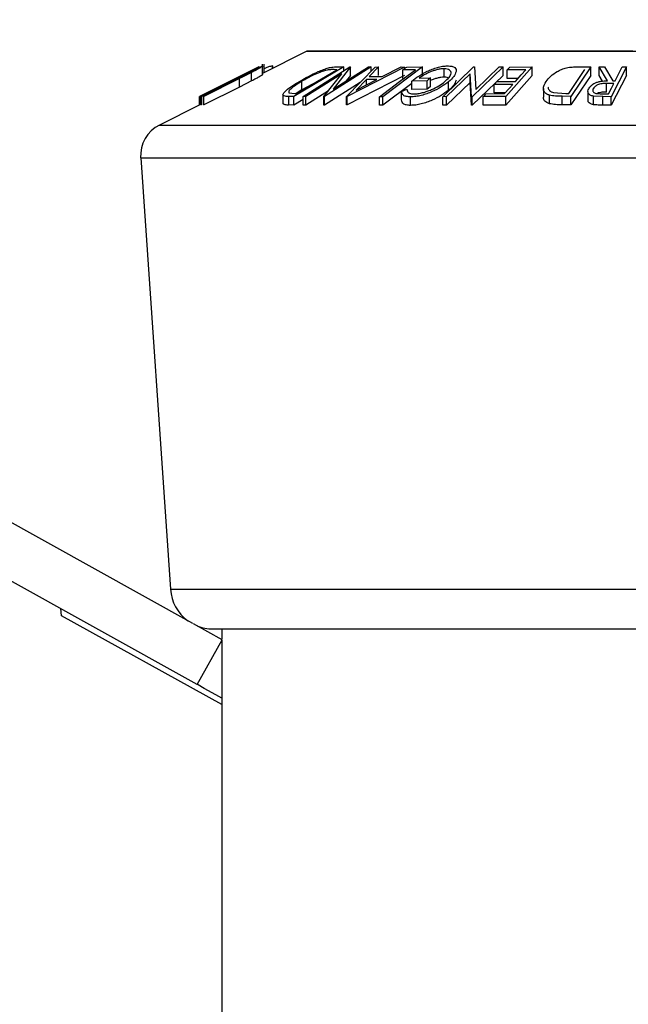
# Model space of a CAD drawing. Extents: x 5 to 292, y 5 to 205.
# Drawn here: x 196 to 199, y 148 to 153 of the extents above; entities that cross this region are included whole.
import ezdxf

# ---------------------------------------------------------------- set-up
doc = ezdxf.new("R2010")
doc.units = 0
doc.layers.get('0').update_dxf_attribs({"linetype": 'CONTINUOUS'})

msp = doc.modelspace()

# ---------------------------------------------------------------- linework, layer by layer
at = {"color": 7, "linetype": 'CONTINUOUS'}
for p, q in [((197.43055, 152.52215), (197.22257, 152.41816)), ((197.43055, 152.52215), (201.45371, 152.52215)), ((197.20564, 152.44847), (196.92715, 152.3093)), ((196.99488, 152.34356), (197.20538, 152.44879)), ((197.20389, 152.44851), (196.99488, 152.34356)), ((197.20538, 152.44879), (197.20564, 152.44847)), ((197.22257, 152.41209), (197.22257, 152.46127)), ((197.22897, 152.42136), (197.22897, 152.45299)), ((197.22957, 152.42166), (197.22957, 152.46171)), ((197.26908, 152.44141), (197.26908, 152.45322)), ((197.27033, 152.45156), (197.26908, 152.45322)), ((197.27105, 152.4424), (197.27105, 152.45156)), ((197.60376, 152.44846), (197.36925, 152.30913)), ((197.38137, 152.32297), (197.57093, 152.43562)), ((197.41355, 152.30918), (197.63278, 152.44848)), ((197.7326, 152.44847), (197.51337, 152.30917)), ((197.55375, 152.34349), (197.71945, 152.44881)), ((197.63565, 152.44857), (197.55375, 152.34349)), ((197.57093, 152.43562), (197.55801, 152.43586)), ((197.56823, 152.44917), (197.60376, 152.44846)), ((197.60376, 152.43004), (197.60376, 152.44846)), ((197.61657, 152.30994), (197.75198, 152.4481)), ((197.88932, 152.44809), (197.62003, 152.30994)), ((197.63278, 152.44848), (197.63565, 152.44857)), ((197.63565, 152.40857), (197.63565, 152.44857)), ((197.71945, 152.44881), (197.7326, 152.44847)), ((197.76733, 152.44857), (197.72327, 152.40319)), ((197.7326, 152.42833), (197.7326, 152.44847)), ((197.75198, 152.4481), (197.76733, 152.44857)), ((197.76733, 152.40857), (197.76733, 152.44857)), ((197.7847, 152.40319), (197.8734, 152.44854)), ((197.97411, 152.44825), (197.78706, 152.30864)), ((197.8734, 152.44854), (197.88932, 152.44809)), ((197.94063, 152.43491), (197.88187, 152.4346)), ((197.88187, 152.3946), (197.88187, 152.4346)), ((197.88932, 152.44017), (197.88932, 152.44809)), ((197.89991, 152.44808), (197.97411, 152.44825)), ((197.97411, 152.40825), (197.97411, 152.44825)), ((198.0692, 152.30859), (198.21395, 152.44841)), ((198.07466, 152.40004), (198.07466, 152.44004)), ((198.35242, 152.44845), (198.20767, 152.30863)), ((198.21395, 152.44841), (198.21791, 152.44849)), ((198.21791, 152.44849), (198.2248, 152.34307)), ((198.2248, 152.34307), (198.33423, 152.44878)), ((198.33423, 152.44878), (198.35242, 152.44845)), ((198.35242, 152.40845), (198.35242, 152.44845)), ((198.48959, 152.4483), (198.36545, 152.30905)), ((198.45876, 152.43475), (198.37172, 152.43434)), ((198.37172, 152.39434), (198.37172, 152.43434)), ((198.38397, 152.44807), (198.48959, 152.4483)), ((198.48959, 152.40831), (198.48959, 152.4483)), ((198.66049, 152.32371), (198.73624, 152.43571)), ((198.7637, 152.44848), (198.67002, 152.30996)), ((198.70198, 152.44922), (198.7637, 152.44848)), ((198.7637, 152.40847), (198.7637, 152.44848)), ((198.80403, 152.44826), (198.82877, 152.44858)), ((198.84282, 152.38386), (198.80403, 152.44826)), ((198.80403, 152.40826), (198.80403, 152.44826)), ((198.82877, 152.44858), (198.8674, 152.38377)), ((198.93191, 152.44839), (198.86071, 152.30875)), ((198.91192, 152.44862), (198.93191, 152.44839)), ((198.93191, 152.40839), (198.93191, 152.44839)), ((197.13875, 152.41611), (196.92556, 152.30954)), ((196.9271, 152.30936), (197.08371, 152.38835)), ((196.93267, 152.30982), (197.09927, 152.39351)), ((197.10138, 152.39378), (196.93478, 152.31008)), ((196.94439, 152.31007), (197.11099, 152.39377)), ((197.11305, 152.3935), (196.94644, 152.30981)), ((197.12409, 152.40892), (197.08356, 152.38865)), ((197.14474, 152.41548), (197.10138, 152.39378)), ((197.17077, 152.42274), (197.11305, 152.3935)), ((197.11305, 152.3535), (197.11305, 152.3935)), ((197.17077, 152.38274), (197.11305, 152.3535)), ((197.17077, 152.38274), (197.17077, 152.42274)), ((197.40703, 152.34089), (197.40703, 152.38089)), ((197.59389, 152.41612), (197.4261, 152.30948)), ((197.51062, 152.30925), (197.59389, 152.41612)), ((197.63565, 152.40857), (197.61555, 152.38277)), ((197.88932, 152.40809), (197.62003, 152.26993)), ((197.66116, 152.3395), (197.75882, 152.38983)), ((197.71006, 152.38982), (197.66116, 152.3395)), ((197.75882, 152.38983), (197.71006, 152.38982)), ((197.71006, 152.3647), (197.71006, 152.38982)), ((197.72327, 152.40319), (197.7847, 152.40319)), ((197.9949, 152.38332), (197.92375, 152.38211)), ((197.92375, 152.34211), (197.92375, 152.38211)), ((197.9584, 152.39594), (198.01103, 152.39669)), ((197.9949, 152.34331), (197.9949, 152.38332)), ((198.01103, 152.35669), (198.01103, 152.39669)), ((198.19738, 152.41594), (198.08658, 152.30888)), ((198.09613, 152.33915), (198.09613, 152.37915)), ((198.20386, 152.30871), (198.19738, 152.41594)), ((198.19738, 152.37594), (198.19738, 152.41594)), ((198.35242, 152.40845), (198.20767, 152.26863)), ((198.32302, 152.37972), (198.41006, 152.38011)), ((198.48959, 152.40831), (198.36545, 152.26905)), ((198.42296, 152.39458), (198.37172, 152.39434)), ((198.7637, 152.40847), (198.67002, 152.26995)), ((198.81991, 152.38189), (198.80403, 152.40826)), ((198.93191, 152.40839), (198.86071, 152.26875)), ((198.8674, 152.38377), (198.87883, 152.38368)), ((196.89403, 149.83359), (192.32521, 152.37238)), ((197.11305, 152.3535), (196.94644, 152.26981)), ((197.40703, 152.34089), (197.38023, 152.323)), ((197.45427, 152.36629), (197.40703, 152.34089)), ((197.53215, 152.33689), (197.4261, 152.26948)), ((197.68101, 152.37569), (197.51337, 152.26917)), ((197.92375, 152.37066), (197.78706, 152.26864)), ((197.87446, 152.33352), (197.8995, 152.34397)), ((197.87446, 152.29352), (197.87446, 152.33352)), ((197.9949, 152.34331), (197.92375, 152.34211)), ((198.19738, 152.37594), (198.08658, 152.26888)), ((198.20386, 152.26871), (198.19738, 152.37594)), ((198.39791, 152.36647), (198.31087, 152.36609)), ((198.31087, 152.32609), (198.31087, 152.36609)), ((198.54155, 152.34686), (198.54155, 152.30686)), ((198.75092, 152.33299), (198.75092, 152.29299)), ((198.7754, 152.33429), (198.7754, 152.34602)), ((198.87189, 152.3701), (198.83759, 152.37047)), ((198.83759, 152.33047), (198.83759, 152.37047)), ((196.92556, 152.30954), (196.92535, 152.30926)), ((196.92535, 152.26955), (196.92535, 152.30926)), ((196.92556, 152.26965), (196.92556, 152.30954)), ((196.92715, 152.3093), (196.9271, 152.30936)), ((196.9271, 152.26937), (196.9271, 152.30936)), ((196.92715, 152.2693), (196.92715, 152.3093)), ((196.93478, 152.31008), (196.93267, 152.30982)), ((196.93267, 152.26982), (196.93267, 152.30982)), ((196.93478, 152.27008), (196.93478, 152.31008)), ((196.94644, 152.30981), (196.94439, 152.31007)), ((196.94439, 152.27006), (196.94439, 152.31007)), ((196.94644, 152.26981), (196.94644, 152.30981)), ((197.31775, 152.31725), (197.31775, 152.27725)), ((197.31821, 152.27474), (197.31821, 152.31474)), ((197.34566, 152.32731), (197.37346, 152.32312)), ((197.36925, 152.30913), (197.34612, 152.30964)), ((197.34612, 152.26964), (197.34612, 152.30964)), ((197.36925, 152.26913), (197.36925, 152.30913)), ((197.41355, 152.29545), (197.36925, 152.26913)), ((197.37346, 152.32312), (197.38137, 152.32297)), ((197.4261, 152.30948), (197.41355, 152.30918)), ((197.41355, 152.26918), (197.41355, 152.30918)), ((197.4261, 152.26948), (197.4261, 152.30948)), ((197.51337, 152.30917), (197.51062, 152.30925)), ((197.51062, 152.26925), (197.51062, 152.30925)), ((197.51337, 152.26917), (197.51337, 152.30917)), ((197.62003, 152.30994), (197.61657, 152.30994)), ((197.61657, 152.26993), (197.61657, 152.30994)), ((197.62003, 152.26993), (197.62003, 152.30994)), ((197.78706, 152.30864), (197.77162, 152.30876)), ((197.77162, 152.26876), (197.77162, 152.30876)), ((197.78706, 152.26864), (197.78706, 152.30864)), ((197.91777, 152.26775), (197.91777, 152.30775)), ((198.08658, 152.30888), (198.0692, 152.30859)), ((198.0692, 152.26859), (198.0692, 152.30859)), ((198.08658, 152.26888), (198.08658, 152.30888)), ((198.20767, 152.30863), (198.20386, 152.30871)), ((198.20386, 152.26871), (198.20386, 152.30871)), ((198.20767, 152.26863), (198.20767, 152.30863)), ((198.36545, 152.30905), (198.25903, 152.30883)), ((198.25903, 152.26882), (198.25903, 152.30883)), ((198.27127, 152.32255), (198.35911, 152.32294)), ((198.36212, 152.32632), (198.31087, 152.32609)), ((198.36545, 152.26905), (198.36545, 152.30905)), ((198.56988, 152.27553), (198.56988, 152.31553)), ((198.58941, 152.32805), (198.64678, 152.32387)), ((198.67002, 152.30996), (198.62972, 152.31047)), ((198.62972, 152.27047), (198.62972, 152.31047)), ((198.64678, 152.32387), (198.66049, 152.32371)), ((198.67002, 152.26995), (198.67002, 152.30996)), ((198.82089, 152.30907), (198.7768, 152.31099)), ((198.7768, 152.271), (198.7768, 152.31099)), ((198.81251, 152.3228), (198.84768, 152.32263)), ((198.86071, 152.30875), (198.82089, 152.30907)), ((198.82089, 152.26908), (198.82089, 152.30907)), ((198.86071, 152.26875), (198.86071, 152.30875)), ((196.9271, 152.27043), (196.73754, 152.17564)), ((196.92715, 152.2693), (196.9271, 152.26937)), ((196.93478, 152.27008), (196.93267, 152.26982)), ((196.94644, 152.26981), (196.94439, 152.27006)), ((197.36925, 152.26913), (197.34612, 152.26964)), ((197.4261, 152.26948), (197.41355, 152.26918)), ((197.51337, 152.26917), (197.51062, 152.26925)), ((197.62003, 152.26993), (197.61657, 152.26993)), ((197.78706, 152.26864), (197.77162, 152.26876)), ((198.08658, 152.26888), (198.0692, 152.26859)), ((198.20767, 152.26863), (198.20386, 152.26871)), ((198.36545, 152.26905), (198.25903, 152.26882)), ((198.67002, 152.26995), (198.62972, 152.27047)), ((198.86071, 152.26875), (198.82089, 152.26908)), ((196.91563, 149.54702), (192.20863, 152.16259)), ((196.73754, 152.17564), (202.14672, 152.17564)), ((196.64947, 152.02153), (196.78929, 149.99418)), ((196.64947, 152.02153), (202.23479, 152.02153)), ((196.78929, 149.99418), (202.09497, 149.99418)), ((196.27824, 149.8704), (196.27384, 149.90365)), ((197.03013, 149.45266), (196.27824, 149.8704)), ((197.0322, 149.75681), (196.89699, 149.83194)), ((196.98881, 149.80794), (201.89545, 149.80794)), ((197.03013, 149.80794), (197.03013, 149.75796)), ((196.91563, 149.54702), (197.0322, 149.75681)), ((197.03013, 149.75308), (197.03013, 145.3828))]:
    msp.add_line(p, q, dxfattribs=at)
at = {"color": 7, "linetype": 'CONTINUOUS', "flags": 128}
for points in [[(198.96158, 152.523), (198.73008, 152.523), (198.50897, 152.523), (198.30146, 152.523), (198.11058, 152.523), (197.93912, 152.523), (197.78958, 152.523), (197.66413, 152.523), (197.56462, 152.523), (197.49248, 152.523), (197.44877, 152.523), (197.43413, 152.523)], [(197.77162, 152.30876), (197.86627, 152.3794), (197.94063, 152.43491)], [(198.37172, 152.43434), (198.37858, 152.44203), (198.38397, 152.44807)], [(198.41006, 152.38011), (198.43733, 152.41071), (198.45876, 152.43475)], [(198.87883, 152.38368), (198.89736, 152.42005), (198.91192, 152.44862)], [(198.01103, 152.39669), (198.002, 152.3892), (197.9949, 152.38332)], [(198.01103, 152.35669), (198.002, 152.3492), (197.9949, 152.34331)], [(198.35911, 152.32294), (198.38084, 152.34732), (198.39791, 152.36647)], [(198.84768, 152.32263), (198.86124, 152.34922), (198.87189, 152.3701)], [(198.25903, 152.30883), (198.26589, 152.31651), (198.27127, 152.32255)], [(197.03013, 149.48339), (197.00285, 149.49855), (196.94809, 149.52898), (196.9189, 149.5452), (196.91563, 149.54702)]]:
    msp.add_lwpolyline(points, dxfattribs=at)
at = {"color": 7, "linetype": 'CONTINUOUS'}
msp.add_circle((195.53483, 141.57502), 29.78927, dxfattribs=at)
for centre, radius, start, end in [((197.43413, 152.51505), 0.00795, 89.97591, 116.71599), ((196.80908, 152.03253), 0.16, 116.56405, 183.94525), ((196.9888, 150.00793), 0.19999, 183.94466, 233.78737), ((196.98833, 150.00539), 0.19745, 247.94882, 270.141)]:
    msp.add_arc(centre, radius, start, end, dxfattribs=at)
for points, knots in [([(197.09927, 152.39351), (197.12336, 152.40561), (197.15315, 152.42056), (197.1883, 152.43765), (197.20319, 152.44456), (197.21416, 152.44981), (197.22024, 152.45179), (197.22222, 152.45243)], [0, 0, 0, 0, 0.5928154, 0.7332687, 0.859399, 0.9541498, 1, 1, 1, 1]), ([(197.19608, 152.43924), (197.19536, 152.43904), (197.19314, 152.43844), (197.18677, 152.43558), (197.17588, 152.43068), (197.16095, 152.42345), (197.15027, 152.4182), (197.14474, 152.41548)], [0, 0, 0, 0, 0.039693, 0.121712, 0.3689571, 0.6735062, 1, 1, 1, 1]), ([(197.14779, 152.41231), (197.15378, 152.41542), (197.16511, 152.42129), (197.18057, 152.42893), (197.18963, 152.43532), (197.19537, 152.43763), (197.19597, 152.43899), (197.19608, 152.43924)], [0, 0, 0, 0, 0.3662299, 0.6922201, 0.9204827, 0.9856128, 1, 1, 1, 1]), ([(197.22222, 152.45243), (197.2223, 152.45224), (197.22278, 152.45111), (197.21558, 152.44845), (197.20804, 152.44187), (197.1901, 152.43309), (197.17755, 152.42637), (197.17077, 152.42274)], [0, 0, 0, 0, 0.0098049, 0.057973, 0.2778982, 0.6096239, 1, 1, 1, 1]), ([(197.26908, 152.45322), (197.26571, 152.45256), (197.25668, 152.4508), (197.24365, 152.44562), (197.23397, 152.44152), (197.22957, 152.43966)], [0, 0, 0, 0, 0.2461926, 0.6578446, 1, 1, 1, 1]), ([(197.3954, 152.38033), (197.40938, 152.38835), (197.43828, 152.4049), (197.47627, 152.42324), (197.50792, 152.43643), (197.53054, 152.4441), (197.55061, 152.44845), (197.56282, 152.44895), (197.56823, 152.44917)], [0, 0, 0, 0, 0.2574953, 0.5320835, 0.6734149, 0.8051059, 0.9134877, 1, 1, 1, 1]), ([(197.51986, 152.43239), (197.51507, 152.43103), (197.50514, 152.42822), (197.48529, 152.42085), (197.45179, 152.40632), (197.42469, 152.39092), (197.40703, 152.38089)], [0, 0, 0, 0, 0.1201271, 0.2486905, 0.5105105, 1, 1, 1, 1]), ([(197.55801, 152.43586), (197.55222, 152.43588), (197.53941, 152.4359), (197.52678, 152.43363), (197.51986, 152.43239)], [0, 0, 0, 0, 0.451316, 1, 1, 1, 1]), ([(197.88187, 152.4346), (197.88523, 152.43712), (197.89125, 152.44161), (197.89726, 152.4461), (197.89991, 152.44808)], [0, 0, 0, 0, 0.5600556, 1, 1, 1, 1]), ([(197.92375, 152.38211), (197.93423, 152.39018), (197.95675, 152.4075), (197.98906, 152.42547), (198.01869, 152.4384), (198.04296, 152.44658), (198.0673, 152.45187), (198.08338, 152.45279), (198.09102, 152.45323)], [0, 0, 0, 0, 0.2145561, 0.4606608, 0.5974327, 0.7389074, 0.8758839, 1, 1, 1, 1]), ([(198.07466, 152.44004), (198.06969, 152.43981), (198.05921, 152.43934), (198.04324, 152.43615), (198.02694, 152.4314), (198.00622, 152.4236), (197.98285, 152.41247), (197.9662, 152.40122), (197.9584, 152.39594)], [0, 0, 0, 0, 0.1182391, 0.249306, 0.3862555, 0.5221592, 0.7760538, 1, 1, 1, 1]), ([(198.0785, 152.37931), (198.08534, 152.38567), (198.0973, 152.39678), (198.10827, 152.41384), (198.10747, 152.42734), (198.10046, 152.43479), (198.08899, 152.4392), (198.07989, 152.43973), (198.07466, 152.44004)], [0, 0, 0, 0, 0.3006167, 0.5253539, 0.6148208, 0.7097255, 0.8332506, 1, 1, 1, 1]), ([(198.09102, 152.45323), (198.09783, 152.45298), (198.1096, 152.45256), (198.12472, 152.44772), (198.13296, 152.43732), (198.13224, 152.42992), (198.13188, 152.42625)], [0, 0, 0, 0, 0.35865377, 0.6209133, 0.81179116, 1, 1, 1, 1]), ([(198.13188, 152.42625), (198.12854, 152.41828), (198.12073, 152.39961), (198.10509, 152.3866), (198.09613, 152.37915)], [0, 0, 0, 0, 0.4271928, 1, 1, 1, 1]), ([(198.55456, 152.38082), (198.56109, 152.38898), (198.57561, 152.40712), (198.60141, 152.42472), (198.62718, 152.43744), (198.65081, 152.44498), (198.67623, 152.44866), (198.69345, 152.44903), (198.70198, 152.44922)], [0, 0, 0, 0, 0.1847192, 0.4107267, 0.5460169, 0.6945376, 0.8486213, 1, 1, 1, 1]), ([(197.11099, 152.39377), (197.11152, 152.39403), (197.11767, 152.39712), (197.12994, 152.40329), (197.14167, 152.40922), (197.14779, 152.41231)], [0, 0, 0, 0, 0.0428346, 0.5008946, 1, 1, 1, 1]), ([(197.22222, 152.41244), (197.2223, 152.41224), (197.22278, 152.41111), (197.21558, 152.40846), (197.20804, 152.40187), (197.1901, 152.39309), (197.17755, 152.38637), (197.17077, 152.38274)], [0, 0, 0, 0, 0.0098802, 0.0579977, 0.2779171, 0.6096341, 1, 1, 1, 1]), ([(197.31821, 152.31474), (197.31808, 152.3166), (197.31778, 152.32117), (197.32581, 152.33155), (197.35009, 152.35298), (197.37618, 152.36873), (197.3954, 152.38033)], [0, 0, 0, 0, 0.05223688, 0.12856017, 0.35813053, 1, 1, 1, 1]), ([(197.40703, 152.38089), (197.39118, 152.3713), (197.3698, 152.35836), (197.35033, 152.34096), (197.34419, 152.33219), (197.34523, 152.32873), (197.34566, 152.32731)], [0, 0, 0, 0, 0.6504133, 0.8768865, 0.9497637, 1, 1, 1, 1]), ([(198.09613, 152.37915), (198.08488, 152.37078), (198.06067, 152.35276), (198.02566, 152.33511), (197.99394, 152.32241), (197.96821, 152.3145), (197.94267, 152.30908), (197.92578, 152.30818), (197.91777, 152.30775)], [0, 0, 0, 0, 0.2152307, 0.4633423, 0.5998434, 0.740353, 0.8768298, 1, 1, 1, 1]), ([(197.93382, 152.32146), (197.94027, 152.32189), (197.95386, 152.32279), (197.97441, 152.32747), (197.99528, 152.33373), (198.02112, 152.34379), (198.04958, 152.35809), (198.06931, 152.37257), (198.0785, 152.37931)], [0, 0, 0, 0, 0.1225807, 0.258091, 0.3986834, 0.5359377, 0.7840989, 1, 1, 1, 1]), ([(198.07466, 152.40004), (198.06969, 152.39982), (198.05921, 152.39934), (198.04325, 152.39615), (198.02696, 152.39146), (198.01632, 152.3873), (198.01103, 152.38523)], [0, 0, 0, 0, 0.2268542, 0.4783009, 0.741047, 1, 1, 1, 1]), ([(198.0949, 152.39615), (198.09335, 152.39689), (198.08707, 152.39991), (198.07999, 152.39998), (198.07466, 152.40004)], [0, 0, 0, 0, 0.2465363, 1, 1, 1, 1]), ([(198.13188, 152.38625), (198.12854, 152.37828), (198.12073, 152.35961), (198.10509, 152.3466), (198.09613, 152.33915)], [0, 0, 0, 0, 0.42723356, 1, 1, 1, 1]), ([(198.31087, 152.36609), (198.31314, 152.36864), (198.31719, 152.37318), (198.32124, 152.37772), (198.32302, 152.37972)], [0, 0, 0, 0, 0.5601013, 1, 1, 1, 1]), ([(198.56988, 152.31553), (198.5657, 152.31713), (198.5581, 152.32003), (198.54664, 152.32859), (198.53671, 152.35121), (198.5473, 152.36878), (198.55456, 152.38082)], [0, 0, 0, 0, 0.1647727, 0.2994263, 0.5203762, 1, 1, 1, 1]), ([(198.75455, 152.34579), (198.75782, 152.35069), (198.76527, 152.36187), (198.78078, 152.37198), (198.79685, 152.37813), (198.81666, 152.38266), (198.83228, 152.38338), (198.84282, 152.38386)], [0, 0, 0, 0, 0.17427645, 0.39725356, 0.53550997, 0.68661079, 1, 1, 1, 1]), ([(197.91777, 152.30775), (197.91102, 152.30802), (197.89941, 152.3085), (197.88024, 152.31442), (197.87658, 152.32651), (197.87446, 152.33352)], [0, 0, 0, 0, 0.3683575, 0.6334086, 1, 1, 1, 1]), ([(197.8995, 152.34397), (197.90114, 152.33812), (197.90393, 152.32817), (197.91915, 152.32257), (197.92845, 152.32187), (197.93382, 152.32146)], [0, 0, 0, 0, 0.3755522, 0.6390384, 1, 1, 1, 1]), ([(198.09613, 152.33915), (198.08488, 152.33077), (198.06061, 152.31271), (198.02553, 152.29505), (197.99377, 152.28236), (197.96807, 152.27447), (197.94258, 152.26907), (197.92575, 152.26817), (197.91777, 152.26775)], [0, 0, 0, 0, 0.215359, 0.4644622, 0.6007803, 0.7410723, 0.8773863, 1, 1, 1, 1]), ([(198.56505, 152.35405), (198.56463, 152.35304), (198.56226, 152.34731), (198.56934, 152.33817), (198.57888, 152.33144), (198.58567, 152.32925), (198.58941, 152.32805)], [0, 0, 0, 0, 0.0818114, 0.4630947, 0.7041583, 1, 1, 1, 1]), ([(198.7768, 152.31099), (198.77375, 152.31164), (198.76816, 152.31281), (198.75933, 152.31682), (198.75187, 152.3242), (198.7501, 152.33582), (198.75302, 152.34237), (198.75455, 152.34579)], [0, 0, 0, 0, 0.186043, 0.3409393, 0.5772182, 0.7792115, 1, 1, 1, 1]), ([(198.7754, 152.34602), (198.77425, 152.34295), (198.77255, 152.3384), (198.77454, 152.33203), (198.77826, 152.3278), (198.78461, 152.32474), (198.79632, 152.32293), (198.80587, 152.32285), (198.81251, 152.3228)], [0, 0, 0, 0, 0.1734728, 0.2572649, 0.3525221, 0.4754722, 0.635535, 1, 1, 1, 1]), ([(198.83759, 152.37047), (198.83047, 152.37035), (198.81977, 152.37017), (198.80592, 152.36787), (198.79677, 152.36469), (198.78919, 152.36055), (198.78152, 152.35494), (198.77772, 152.34941), (198.7754, 152.34602)], [0, 0, 0, 0, 0.3038807, 0.4569665, 0.5981304, 0.7154689, 0.8261053, 1, 1, 1, 1]), ([(197.34612, 152.30964), (197.3403, 152.30948), (197.33058, 152.30921), (197.32175, 152.31316), (197.31821, 152.31474)], [0, 0, 0, 0, 0.5981492, 1, 1, 1, 1]), ([(197.91777, 152.26775), (197.91102, 152.26802), (197.89941, 152.26849), (197.88024, 152.27442), (197.87658, 152.28651), (197.87446, 152.29352)], [0, 0, 0, 0, 0.3683575, 0.6334086, 1, 1, 1, 1]), ([(198.56988, 152.27553), (198.56561, 152.27715), (198.55787, 152.28008), (198.54714, 152.28863), (198.53961, 152.29945), (198.54225, 152.30595), (198.54262, 152.30686)], [0, 0, 0, 0, 0.2983402, 0.5411575, 0.9358485, 1, 1, 1, 1]), ([(198.62972, 152.31047), (198.61912, 152.3105), (198.59903, 152.31057), (198.57923, 152.31394), (198.56988, 152.31553)], [0, 0, 0, 0, 0.5274881, 1, 1, 1, 1]), ([(198.7768, 152.271), (198.77374, 152.27164), (198.76814, 152.27281), (198.75942, 152.27683), (198.752, 152.28362), (198.75161, 152.29032), (198.75145, 152.29299)], [0, 0, 0, 0, 0.2538504, 0.4652022, 0.7875029, 1, 1, 1, 1]), ([(198.83759, 152.33047), (198.83046, 152.33037), (198.81975, 152.33021), (198.80596, 152.3278), (198.79882, 152.32561), (198.7955, 152.32377), (198.79507, 152.32353)], [0, 0, 0, 0, 0.4907134, 0.7379005, 0.9658917, 1, 1, 1, 1]), ([(197.34612, 152.26964), (197.3403, 152.26948), (197.33058, 152.26921), (197.32175, 152.27315), (197.31821, 152.27474)], [0, 0, 0, 0, 0.59814524, 1, 1, 1, 1]), ([(198.62972, 152.27047), (198.61912, 152.2705), (198.59903, 152.27057), (198.57923, 152.27394), (198.56988, 152.27553)], [0, 0, 0, 0, 0.527494, 1, 1, 1, 1]), ([(198.82089, 152.26908), (198.81336, 152.26908), (198.79864, 152.26908), (198.78397, 152.27037), (198.7768, 152.271)], [0, 0, 0, 0, 0.5114512, 1, 1, 1, 1])]:
    msp.add_open_spline(points, degree=3, knots=knots, dxfattribs=at)

doc.saveas('drawing.dxf')
